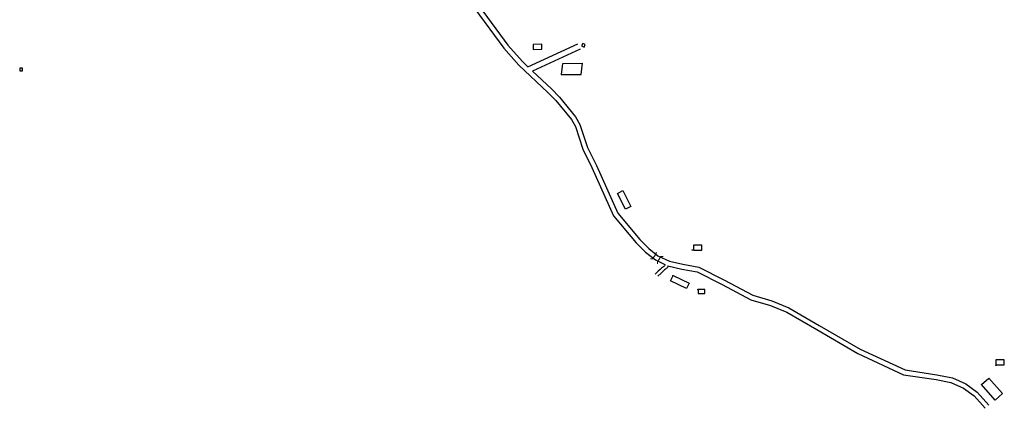
# Model space of a CAD drawing. Extents: x 43628 to 81694, y -8317 to 4250.
# Drawn here: x 55646 to 57642, y -4905 to -4117 of the extents above; entities that cross this region are included whole.
import ezdxf

# ---------------------------------------------------------------- set-up
doc = ezdxf.new("R2010")
doc.units = 0
doc.header["$LTSCALE"] = 30
doc.header["$MEASUREMENT"] = 0
doc.header["$PDMODE"] = 34
doc.header["$PDSIZE"] = 1
for name, color, linetype in [('CASAS', 5, 'CONTINUOUS'), ('LOTES', 8, 'CONTINUOUS'), ('MADEIRA', 42, 'CONTINUOUS')]:
    doc.layers.add(name, color=color, linetype=linetype)
doc.layers.add('Rio', color=111, linetype='CONTINUOUS', lineweight=20)

msp = doc.modelspace()

# ---------------------------------------------------------------- linework, layer by layer
at = {"layer": 'CASAS'}
for p, q in [((56704.1, -4166.6), (56686.8, -4166.8)), ((56686.8, -4166.8), (56687, -4176.9)), ((56704.3, -4176.7), (56704.1, -4166.6)), ((56687, -4176.9), (56704.3, -4176.7)), ((56744.3, -4227.8), (56746.7, -4205.3)), ((56746.7, -4205.3), (56786.9, -4205.2)), ((56784.4, -4227.7), (56786.9, -4205.2)), ((56744.3, -4227.8), (56784.4, -4227.7)), ((56857.7, -4469), (56868.3, -4463.5)), ((56874.2, -4501), (56857.7, -4469)), ((56868.3, -4463.5), (56884.9, -4495.5)), ((56884.9, -4495.5), (56874.2, -4501)), ((57029, -4574.1), (57011.7, -4574.1)), ((57011.7, -4574.1), (57011.7, -4584.2)), ((57011.7, -4584.2), (57029, -4584.2)), ((57029, -4584.2), (57029, -4574.1)), ((56965.4, -4646.8), (56970.5, -4635.9)), ((56998, -4662.1), (56965.4, -4646.8)), ((56970.5, -4635.9), (57003.1, -4651.2)), ((57003.1, -4651.2), (56998, -4662.1)), ((57021.1, -4664.2), (57021.1, -4672.3)), ((57034.9, -4664.2), (57021.1, -4664.2)), ((57034.9, -4672.3), (57034.9, -4664.2)), ((57021.1, -4672.3), (57034.9, -4672.3)), ((57642, -4806.5), (57624.7, -4806.5)), ((57624.7, -4806.5), (57624.7, -4816.6)), ((57642, -4816.6), (57642, -4806.5)), ((57624.7, -4816.6), (57642, -4816.6)), ((57595.8, -4857), (57610.7, -4843.7)), ((57610.7, -4843.7), (57638.6, -4875.1)), ((57623.7, -4888.4), (57595.8, -4857)), ((57638.6, -4875.1), (57623.7, -4888.4))]:
    msp.add_line(p, q, dxfattribs=at)
for points in [[(56790, -4172.2), (56792.2, -4167.4), (56787.4, -4165.2), (56785.1, -4170)], [(55646, -4220.5), (55651.3, -4220.4), (55651.2, -4215), (55645.8, -4215.2)]]:
    msp.add_lwpolyline(points, close=True, dxfattribs=at)
for p in [(56744.4, -4227.6), (57009.7, -4583.9), (56970.5, -4635.9), (57021.1, -4664.2), (57625.3, -4817.7), (57596.1, -4857)]:
    msp.add_point(p, dxfattribs=at)
at = {"layer": 'LOTES'}
for points in [[(56482.2, -3943), (56482.2, -3943), (56502.4, -3976.1), (56568.8, -4094.4), (56627.4, -4174.4), (56657.8, -4208.8), (56716.7, -4264.3), (56732.8, -4280.7), (56764.6, -4319.3), (56772.5, -4333.6), (56787.5, -4379.7), (56806, -4416.5), (56849.9, -4514.8), (56895.6, -4569.5), (56914.4, -4588.6), (56934.6, -4604.2), (56953.9, -4613.1)], [(56496.6, -3947.4), (56511, -3971), (56577.2, -4089), (56635.3, -4168.1), (56665, -4201.8), (56675.9, -4212.1), (56777.4, -4165.9)], [(56782.4, -4176.8), (56685.5, -4221.1), (56723.7, -4257.1), (56740.2, -4274), (56772.9, -4313.6), (56781.7, -4329.6), (56796.7, -4375.8), (56815.1, -4412.2), (56858.5, -4509.5), (56903.1, -4562.8), (56921, -4581.1), (56939.8, -4595.6), (56963.4, -4606.5), (56990.3, -4612.8), (57022.8, -4618.8), (57074.4, -4645.3), (57132.1, -4675.5), (57171, -4687.1), (57205.3, -4701.1), (57266.8, -4736.8), (57349.9, -4785.3), (57440.7, -4827.3), (57505.5, -4836.9), (57536.9, -4843), (57564.1, -4855.7), (57587.3, -4872.3), (57610.5, -4898.4)]]:
    msp.add_lwpolyline(points, dxfattribs=at)
at = {"layer": 'MADEIRA'}
msp.add_lwpolyline([(56960.1, -4616), (56960.1, -4616), (56988.3, -4622.6), (57019.6, -4628.4), (57069.8, -4654.2), (57128.3, -4684.8), (57167.7, -4696.5), (57200.9, -4710.1), (57261.7, -4745.5), (57345.2, -4794.2), (57437.8, -4837), (57503.8, -4846.8), (57533.8, -4852.6), (57559.1, -4864.4), (57580.6, -4879.8), (57603, -4905.1)], dxfattribs=at)
for points, knots in [([(56953.9, -4613.1), (56953.6, -4614.1), (56952.6, -4617.3), (56947.3, -4619.8), (56944.8, -4623.2), (56934.3, -4633.1)], [0.0761133, 0.0761133, 0.0761133, 0.0761133, 0.2213196, 0.5921565, 0.8561488, 0.8561488, 0.8561488, 0.8561488]), ([(56960.1, -4616), (56959.8, -4617.1), (56958.8, -4620.6), (56953.4, -4623.1), (56950.9, -4626.6), (56939.7, -4637.2)], [0.0513815, 0.0513815, 0.0513815, 0.0513815, 0.2213196, 0.5921565, 0.8561488, 0.8561488, 0.8561488, 0.8561488])]:
    msp.add_open_spline(points, degree=3, knots=knots, dxfattribs=at)
at = {"layer": 'Rio', "ltscale": 0.5}
for p, q in [((56936.2, -4588.3), (56936.2, -4591.5)), ((56928.8, -4602), (56924.9, -4601.9)), ((56936.2, -4591.5), (56928.8, -4602)), ((56938.6, -4607.6), (56945.4, -4597.1)), ((56939.2, -4612), (56938.6, -4607.6)), ((56945.4, -4597.1), (56950.1, -4596.9))]:
    msp.add_line(p, q, dxfattribs=at)

doc.saveas('drawing.dxf')
